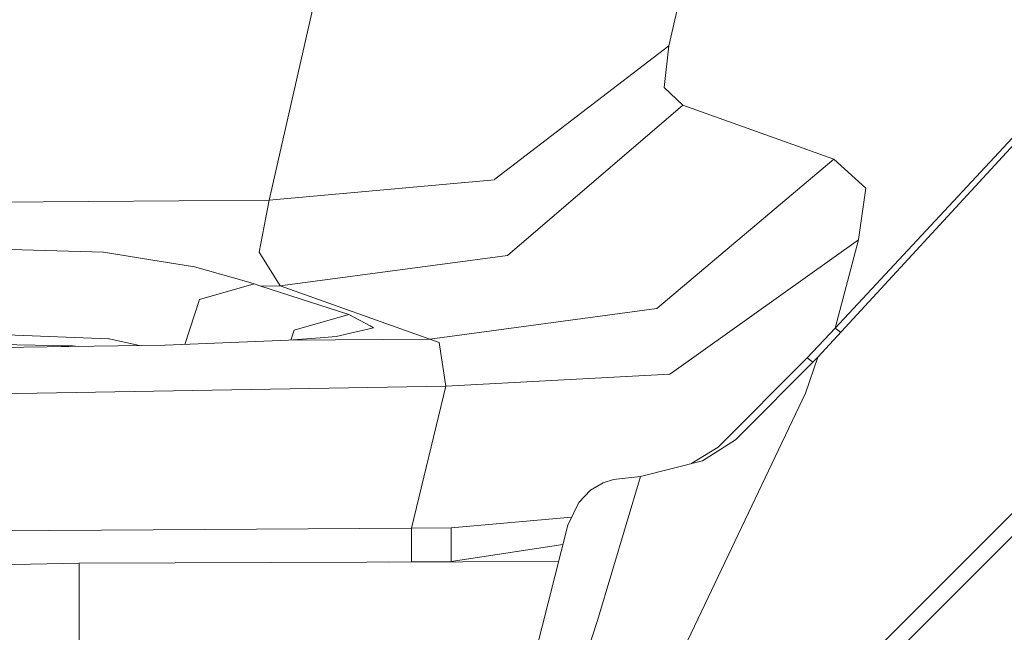
# Model space of a CAD drawing. Units: millimetres. Extents: x -1518 to 1525, y -343 to 4367.
# Drawn here: x -93 to -25, y 2114 to 2156 of the extents above; entities that cross this region are included whole.
import ezdxf

# ---------------------------------------------------------------- set-up
doc = ezdxf.new("R2010")
doc.units = ezdxf.units.MM
doc.layers.add('1', color=7, linetype='Continuous', true_color=0xffffff)
doc.styles.add('blockfont', font='simplex.shx')
doc.dimstyles.get("Standard").update_dxf_attribs({"dimtxt": 0.18, "dimasz": 0.18, "dimexe": 0.18, "dimexo": 0.0625, "dimgap": 0.09, "dimtad": 0, "dimtih": 1, "dimtoh": 1, "dimdec": 4, "dimzin": 0, "dimdsep": 46, "dimtxsty": 'Standard', "dimcen": 0.09, "dimadec": 0, "dimazin": 0, "dimtfac": 1, "dimtdec": 4, "dimtofl": 0, "dimtmove": 0, "dimatfit": 3, "dimfxl": 1, "dimtolj": 1, "dimtzin": 0, "dimarcsym": 0})

# ---------------------------------------------------------------- blocks, each defined once
blk = doc.blocks.new('_U2')
at = {"layer": '1', "color": 18, "lineweight": 13}
for p, q in [((55.364524, 4047.076344), (30.364524, 4047.076344)), ((30.364524, 4047.076344), (30.364524, 3953.326344)), ((287.03119, 4047.076344), (262.03119, 4047.076344)), ((287.03119, 3953.326344), (287.03119, 4047.076344)), ((-1290.483773, 1542.316665), (-1290.483773, 4003.376344)), ((1290.483654, 1542.316665), (1290.483654, 4003.376344)), ((-1290.483773, 4000.201344), (-288.61881, 4000.201344)), ((1290.483654, 4000.201344), (288.61869, 4000.201344)), ((30.364524, 3953.326344), (55.364524, 3953.326344)), ((262.03119, 3953.326344), (287.03119, 3953.326344))]:
    blk.add_line(p, q, dxfattribs=at)
at = {"layer": '1', "color": 18, "lineweight": 70}
for points in [[(-1290.483773, 4000.201344), (-1240.483822, 4013.598804), (-1240.483724, 3986.803885)], [(1290.483654, 4000.201344), (1240.483703, 3986.803885), (1240.483604, 4013.598804)]]:
    blk.add_solid(points, dxfattribs=at)
at = {"layer": '1', "color": 18, "linetype": 'Continuous', "lineweight": 13, "char_height": 50, "attachment_point": 7, "line_spacing_factor": 0.903614, "style": 'blockfont'}
for s, insert in [('\\W1.2899;101.6', (-284.38131, 3961.305511)), ('\\W1.2570;2581', (54.889524, 3961.305511))]:
    blk.add_mtext(s, dxfattribs=dict(at, insert=insert))

msp = doc.modelspace()

# ---------------------------------------------------------------- linework, layer by layer
at = {"layer": '1', "color": 18, "linetype": 'Continuous', "lineweight": 13}
for p, q in [((-75.480029, 2144.050359), (-61.123542, 2207.144737)), ((-47.988191, 2154.659271), (-44.947077, 2168.160677)), ((-36.564998, 2135.26082), (-8.499997, 2165.389776)), ((-8.867544, 2164.585113), (-37.754767, 2133.274078)), ((-47.988191, 2154.659271), (-59.949353, 2145.50066)), ((-47.988191, 2154.659271), (-48.327886, 2151.798963)), ((-48.327886, 2151.798963), (-47.023349, 2150.600671)), ((-47.023349, 2150.600671), (-59.095159, 2140.261888)), ((-36.643699, 2146.87252), (-47.023349, 2150.600671)), ((-48.80989, 2136.61623), (-36.643699, 2146.87252)), ((-34.46009, 2144.883394), (-36.643699, 2146.87252)), ((-59.993595, 2145.466566), (-75.480029, 2144.050359)), ((-59.993595, 2145.466566), (-59.949353, 2145.50066)), ((-34.46009, 2144.883394), (-34.955703, 2141.344309)), ((-75.480029, 2144.050359), (-119.394951, 2143.727779)), ((-76.169774, 2140.473127), (-75.480029, 2144.050359)), ((-47.479507, 2132.411241), (-34.957681, 2141.336679)), ((-36.564998, 2135.26082), (-34.957681, 2141.336679)), ((-34.957681, 2141.336679), (-34.955703, 2141.344309)), ((-98.754697, 2140.815019), (-86.863048, 2140.48028)), ((-83.613083, 2139.95862), (-86.863048, 2140.48028)), ((-74.730486, 2138.163328), (-76.169774, 2140.473127)), ((-59.095159, 2140.261888), (-74.730486, 2138.163328)), ((-83.613083, 2139.95862), (-80.602095, 2139.475345)), ((-77.033199, 2138.476133), (-80.602095, 2139.475345)), ((-80.270924, 2137.231111), (-76.501854, 2138.30018)), ((-76.501854, 2138.30018), (-77.033199, 2138.476133)), ((-76.058373, 2138.155698), (-76.501854, 2138.30018)), ((-74.730486, 2138.163328), (-76.058373, 2138.155698)), ((-69.992617, 2136.197567), (-76.058373, 2138.155698)), ((-64.435288, 2134.498596), (-74.730486, 2138.163328)), ((-80.270924, 2137.231111), (-81.265788, 2134.146227)), ((-69.992617, 2136.197567), (-73.760852, 2135.127067)), ((-69.992617, 2136.197567), (-68.539359, 2135.415554)), ((-48.80989, 2136.61623), (-64.435288, 2134.498596)), ((-68.539359, 2135.415554), (-68.293907, 2135.283231)), ((-98.766342, 2134.9895), (-86.519994, 2134.521484)), ((-73.760852, 2135.127067), (-73.982949, 2134.438234)), ((-70.877649, 2134.684801), (-68.293907, 2135.283231)), ((-38.474672, 2133.215427), (-36.564998, 2135.26082)), ((-36.186214, 2134.974241), (-36.564998, 2135.26082)), ((-98.766975, 2134.205818), (-88.999748, 2134.054184)), ((-82.641624, 2134.092331), (-94.003685, 2133.919239)), ((-89.257617, 2133.991541), (-90.031483, 2134.070201)), ((-86.519994, 2134.521484), (-86.482145, 2134.513378)), ((-84.395624, 2134.06561), (-86.482145, 2134.513378)), ((-82.641624, 2134.092331), (-82.634516, 2134.092569)), ((-74.144512, 2134.425401), (-82.634516, 2134.092569)), ((-71.971215, 2134.598016), (-74.144512, 2134.425401)), ((-64.435288, 2134.498596), (-74.144512, 2134.425401)), ((-70.877649, 2134.684801), (-71.971215, 2134.598016)), ((-63.791238, 2134.262562), (-64.435288, 2134.498596)), ((-63.322365, 2131.263733), (-63.791238, 2134.262562)), ((-88.999748, 2134.054184), (-88.571047, 2134.002001)), ((-12.893658, 2134.004593), (-76.889113, 2070.097208)), ((-12.407198, 2132.898807), (-76.112591, 2069.301128)), ((-38.474672, 2133.215427), (-44.599742, 2127.083063)), ((-37.754767, 2133.274078), (-43.421093, 2127.585411)), ((-37.754767, 2133.274078), (-38.607854, 2130.796432)), ((-38.098926, 2132.928562), (-38.474672, 2133.215427)), ((-63.322365, 2131.263733), (-47.921419, 2132.09629)), ((-47.921419, 2132.09629), (-47.479507, 2132.411241)), ((-63.322365, 2131.263733), (-253.464669, 2128.024816)), ((-65.690838, 2121.51432), (-63.322365, 2131.263733)), ((-47.433574, 2112.233638), (-38.607854, 2130.796432)), ((-43.421093, 2127.585411), (-45.673825, 2126.130342)), ((-44.599742, 2127.083063), (-46.475956, 2125.930856)), ((-45.673825, 2126.130342), (-49.942825, 2125.068664)), ((-52.505661, 2124.624252), (-53.390466, 2124.117613)), ((-49.942825, 2125.068664), (-52.909184, 2115.163326)), ((-51.798824, 2124.845266), (-52.505661, 2124.624252)), ((-49.942825, 2125.068664), (-51.798824, 2124.845266)), ((-53.390466, 2124.117613), (-54.18561, 2123.277902)), ((-54.18561, 2123.277902), (-54.947611, 2121.706009)), ((-62.97189, 2121.530533), (-54.681428, 2122.255103)), ((-120.324098, 2121.167898), (-65.690838, 2121.51432)), ((-65.694816, 2119.194507), (-65.690838, 2121.51432)), ((-65.690838, 2121.51432), (-62.97189, 2121.530533)), ((-62.961191, 2119.210481), (-62.97189, 2121.530533)), ((-57.375155, 2112.161874), (-54.947611, 2121.706009)), ((-62.961191, 2119.210481), (-55.282898, 2120.387793)), ((-55.582199, 2119.211062), (-88.550292, 2119.095802)), ((-67.294869, 2119.170113), (-65.694816, 2119.194507)), ((-65.694816, 2119.194507), (-62.961191, 2119.210481)), ((-62.961304, 2119.185264), (-62.961191, 2119.210481)), ((-214.32133, 2116.567373), (-88.550292, 2119.095802)), ((-88.550292, 2119.095802), (-88.550292, 2111.94086)), ((-52.909184, 2115.163326), (-57.495933, 2101.042747))]:
    msp.add_line(p, q, dxfattribs=at)

# ---------------------------------------------------------------- dimensions: what is measured, and where the dimension line sits
dim = msp.add_linear_dim(base=(1290.483654, 4000.201344), p1=(-1290.483773, 1540.729165), p2=(1290.483654, 1540.729165), dimstyle='Standard', override={"dimtxt": 50, "dimasz": 50, "dimexe": 3.175, "dimexo": 1.5875, "dimgap": 1.5875, "dimtih": 1, "dimtoh": 1, "dimdec": 1, "dimlfac": 0.03937, "dimdsep": 46, "dimlunit": 2, "dimtxsty": 'blockfont', "dimsah": 1, "dimse1": 0, "dimse2": 0, "dimsd1": 0, "dimsd2": 0, "dimclrd": 18, "dimclre": 18, "dimclrt": 18, "dimtol": 0, "dimtm": -0.1, "dimtfac": 1, "dimtdec": 2, "dimtofl": 1, "dimtmove": 0, "dimlwd": 13, "dimlwe": 13}, dxfattribs=at)
dim.commit()
dim.dimension.update_dxf_attribs({"geometry": '_U2', "text_midpoint": (-10.93756, 4000.201344), "dimtype": 160})

doc.saveas('drawing.dxf')
